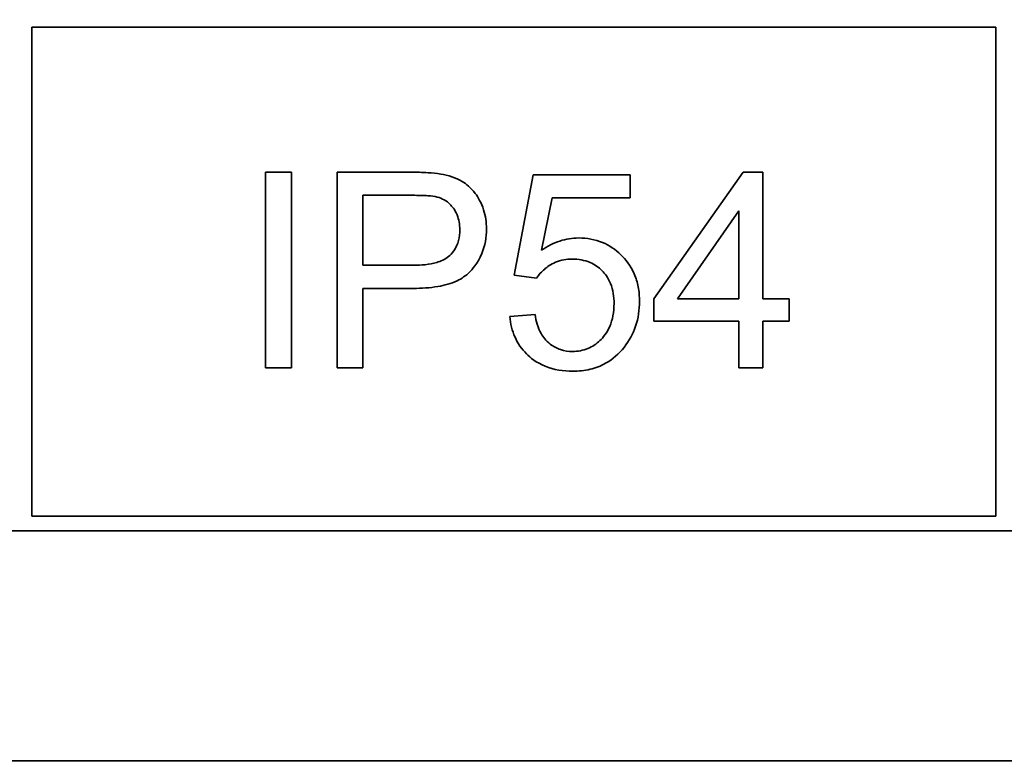
# Model space of a CAD drawing. Units: millimetres. Extents: x 592 to 4672, y 592 to 3740.
# Drawn here: x 4452 to 4462, y 3014 to 3021 of the extents above; entities that cross this region are included whole.
import ezdxf

# ---------------------------------------------------------------- set-up
doc = ezdxf.new("R2010")
doc.units = ezdxf.units.MM
doc.header["$LTSCALE"] = 12
doc.layers.add('Widoczne (ISO)', color=7, linetype='Continuous', lineweight=35, true_color=0xe60000)
doc.layers.add('Widoczne wąskie (ISO)', color=3, linetype='Continuous', lineweight=9)

msp = doc.modelspace()

# ---------------------------------------------------------------- linework, layer by layer
at = {"layer": 'Widoczne (ISO)'}
for p, q in [((4452.448, 3016.379), (4452.448, 3021.379)), ((4452.448, 3021.379), (4462.298, 3021.379)), ((4462.298, 3021.379), (4462.298, 3016.379)), ((4455.101, 3019.896), (4454.836, 3019.896)), ((4454.836, 3019.896), (4454.836, 3017.896)), ((4455.101, 3017.896), (4455.101, 3019.896)), ((4456.32, 3019.896), (4455.566, 3019.896)), ((4455.566, 3019.896), (4455.566, 3017.896)), ((4457.569, 3019.87), (4457.375, 3018.842)), ((4458.563, 3019.87), (4457.569, 3019.87)), ((4458.563, 3019.635), (4458.563, 3019.87)), ((4459.715, 3019.896), (4458.804, 3018.6)), ((4459.916, 3019.896), (4459.715, 3019.896)), ((4459.916, 3018.6), (4459.916, 3019.896)), ((4455.831, 3018.944), (4455.831, 3019.659)), ((4455.831, 3019.659), (4456.343, 3019.659)), ((4457.657, 3019.098), (4457.766, 3019.635)), ((4457.766, 3019.635), (4458.563, 3019.635)), ((4459.044, 3018.6), (4459.671, 3019.502)), ((4459.671, 3019.502), (4459.671, 3018.6)), ((4456.348, 3018.944), (4455.831, 3018.944)), ((4457.375, 3018.842), (4457.605, 3018.812)), ((4455.831, 3017.896), (4455.831, 3018.708)), ((4455.831, 3018.708), (4456.345, 3018.708)), ((4458.804, 3018.6), (4458.804, 3018.374)), ((4459.671, 3018.6), (4459.044, 3018.6)), ((4460.186, 3018.6), (4459.916, 3018.6)), ((4460.186, 3018.374), (4460.186, 3018.6)), ((4457.589, 3018.441), (4457.331, 3018.42)), ((4458.804, 3018.374), (4459.671, 3018.374)), ((4459.671, 3018.374), (4459.671, 3017.896)), ((4459.916, 3017.896), (4459.916, 3018.374)), ((4459.916, 3018.374), (4460.186, 3018.374)), ((4454.836, 3017.896), (4455.101, 3017.896)), ((4455.566, 3017.896), (4455.831, 3017.896)), ((4459.671, 3017.896), (4459.916, 3017.896)), ((4462.298, 3016.379), (4452.448, 3016.379)), ((4412.298, 3016.229), (4477.598, 3016.229)), ((4409.948, 3013.879), (4479.948, 3013.879))]:
    msp.add_line(p, q, dxfattribs=at)
for radius, start, end in [(321.75, 118.68401, 24.44844), (309.172, 119.58727, 18.67184)]:
    msp.add_arc((4297.048, 2775.829), radius, start, end, dxfattribs=at)
for points, knots in [([(4463.993, 2436.372), (4452.207, 2430.479), (4440.099, 2425.203), (4410.669, 2414.185), (4393.052, 2409.022), (4357.346, 2401.337), (4339.165, 2398.795), (4302.721, 2396.394), (4284.363, 2396.529), (4247.958, 2399.464), (4229.815, 2402.272), (4194.227, 2410.479), (4176.687, 2415.901), (4142.674, 2429.206), (4126.111, 2437.125), (4094.399, 2455.244), (4079.167, 2465.492), (4050.434, 2488.038), (4036.857, 2500.396), (4011.716, 2526.888), (4000.084, 2541.092), (3979.071, 2570.964), (3969.633, 2586.711), (3953.197, 2619.326), (3946.154, 2636.28), (3934.645, 2670.942), (3930.148, 2688.742), (3923.811, 2724.711), (3921.956, 2742.975), (3920.928, 2779.484), (3921.753, 2797.824), (3926.055, 2834.092), (3929.544, 2852.116), (3939.084, 2887.371), (3945.162, 2904.695), (3959.737, 2938.183), (3968.274, 2954.436), (3987.573, 2985.444), (3998.387, 3000.28), (4021.998, 3028.144), (4034.858, 3041.246), (4062.277, 3065.373), (4076.908, 3076.462), (4106.13, 3095.415), (4120.664, 3103.528), (4135.642, 3110.629)], [979.088839, 979.088839, 979.088839, 979.088839, 983.04759, 983.04759, 988.539421, 988.539421, 994.031252, 994.031252, 999.523083, 999.523083, 1005.014915, 1005.014915, 1010.506746, 1010.506746, 1015.998577, 1015.998577, 1021.490408, 1021.490408, 1026.982239, 1026.982239, 1032.47407, 1032.47407, 1037.965902, 1037.965902, 1043.457733, 1043.457733, 1048.949564, 1048.949564, 1054.441395, 1054.441395, 1059.933226, 1059.933226, 1065.425058, 1065.425058, 1070.916889, 1070.916889, 1076.40872, 1076.40872, 1081.900551, 1081.900551, 1087.392382, 1087.392382, 1092.884214, 1092.884214, 1097.866944, 1097.866944, 1097.866944, 1097.866944]), ([(4456.625, 3019.876), (4456.584, 3019.884), (4456.538, 3019.888), (4456.439, 3019.894), (4456.378, 3019.896), (4456.32, 3019.896)], [-0.02963973, -0.02963973, -0.02963973, -0.02963973, -0.01721112, -0.01721112, 0, 0, 0, 0]), ([(4457.093, 3019.316), (4457.093, 3019.383), (4457.084, 3019.449), (4457.041, 3019.583), (4457.007, 3019.64), (4456.934, 3019.739), (4456.886, 3019.776), (4456.778, 3019.84), (4456.702, 3019.863), (4456.625, 3019.876)], [-0.05458878, -0.05458878, -0.05458878, -0.05458878, -0.04658059, -0.04658059, -0.03755315, -0.03755315, -0.02338986, -0.02338986, 0, 0, 0, 0]), ([(4456.343, 3019.659), (4456.392, 3019.659), (4456.447, 3019.658), (4456.528, 3019.652), (4456.564, 3019.648), (4456.59, 3019.641)], [-0.02039466, -0.02039466, -0.02039466, -0.02039466, -0.00824981, -0.00824981, 0, 0, 0, 0]), ([(4456.59, 3019.641), (4456.615, 3019.635), (4456.639, 3019.625), (4456.684, 3019.6), (4456.704, 3019.584), (4456.739, 3019.549), (4456.77, 3019.514), (4456.812, 3019.411), (4456.82, 3019.36), (4456.82, 3019.309)], [-0.07230467, -0.07230467, -0.07230467, -0.07230467, -0.05272092, -0.05272092, -0.03339939, -0.03339939, -0.01546008, -0.01546008, 0, 0, 0, 0]), ([(4456.345, 3018.708), (4456.428, 3018.708), (4456.515, 3018.713), (4456.664, 3018.739), (4456.731, 3018.757), (4456.839, 3018.808), (4456.883, 3018.837), (4456.943, 3018.897), (4457.003, 3018.961), (4457.079, 3019.144), (4457.093, 3019.229), (4457.093, 3019.316)], [-0.267127, -0.267127, -0.267127, -0.267127, -0.1817081, -0.1817081, -0.1127685, -0.1127685, -0.059429, -0.059429, -0.0261565, -0.0261565, 0, 0, 0, 0]), ([(4456.82, 3019.309), (4456.82, 3019.271), (4456.817, 3019.233), (4456.799, 3019.163), (4456.786, 3019.132), (4456.745, 3019.068), (4456.72, 3019.045), (4456.669, 3019.004), (4456.627, 3018.986), (4456.51, 3018.951), (4456.425, 3018.944), (4456.348, 3018.944)], [-0.05322619, -0.05322619, -0.05322619, -0.05322619, -0.04764606, -0.04764606, -0.04261327, -0.04261327, -0.03648617, -0.03648617, -0.02314865, -0.02314865, 0, 0, 0, 0]), ([(4458.035, 3019.223), (4457.969, 3019.223), (4457.905, 3019.213), (4457.776, 3019.17), (4457.714, 3019.138), (4457.657, 3019.098)], [-0.04070739, -0.04070739, -0.04070739, -0.04070739, -0.02084609, -0.02084609, 0, 0, 0, 0]), ([(4458.657, 3018.576), (4458.657, 3018.625), (4458.653, 3018.675), (4458.635, 3018.769), (4458.622, 3018.813), (4458.566, 3018.944), (4458.514, 3019.007), (4458.412, 3019.105), (4458.35, 3019.148), (4458.201, 3019.209), (4458.119, 3019.223), (4458.035, 3019.223)], [-0.08728226, -0.08728226, -0.08728226, -0.08728226, -0.07715558, -0.07715558, -0.0676886, -0.0676886, -0.04819048, -0.04819048, -0.02520955, -0.02520955, 0, 0, 0, 0]), ([(4457.605, 3018.812), (4457.628, 3018.848), (4457.656, 3018.879), (4457.712, 3018.926), (4457.75, 3018.954), (4457.854, 3018.997), (4457.911, 3019.007), (4457.97, 3019.007)], [-0.05553641, -0.05553641, -0.05553641, -0.05553641, -0.03374381, -0.03374381, -0.01755842, -0.01755842, 0, 0, 0, 0]), ([(4457.97, 3019.007), (4458.032, 3019.007), (4458.094, 3018.997), (4458.199, 3018.953), (4458.241, 3018.924), (4458.303, 3018.861), (4458.336, 3018.82), (4458.387, 3018.692), (4458.397, 3018.622), (4458.397, 3018.553)], [-0.1029437, -0.1029437, -0.1029437, -0.1029437, -0.0689696, -0.0689696, -0.0410716, -0.0410716, -0.0208602, -0.0208602, 0, 0, 0, 0]), ([(4458.397, 3018.553), (4458.397, 3018.511), (4458.393, 3018.469), (4458.379, 3018.391), (4458.368, 3018.354), (4458.323, 3018.25), (4458.284, 3018.205), (4458.217, 3018.14), (4458.176, 3018.113), (4458.08, 3018.073), (4458.027, 3018.063), (4457.973, 3018.063)], [-0.05761031, -0.05761031, -0.05761031, -0.05761031, -0.05053719, -0.05053719, -0.04407483, -0.04407483, -0.03127154, -0.03127154, -0.01625751, -0.01625751, 0, 0, 0, 0]), ([(4458.499, 3018.105), (4458.551, 3018.17), (4458.591, 3018.242), (4458.645, 3018.404), (4458.657, 3018.489), (4458.657, 3018.576)], [-0.05110462, -0.05110462, -0.05110462, -0.05110462, -0.02599581, -0.02599581, 0, 0, 0, 0]), ([(4457.973, 3018.063), (4457.931, 3018.063), (4457.89, 3018.069), (4457.812, 3018.095), (4457.777, 3018.113), (4457.7, 3018.173), (4457.671, 3018.212), (4457.618, 3018.306), (4457.599, 3018.374), (4457.589, 3018.441)], [-0.04940578, -0.04940578, -0.04940578, -0.04940578, -0.04073303, -0.04073303, -0.03236477, -0.03236477, -0.02049862, -0.02049862, 0, 0, 0, 0]), ([(4457.331, 3018.42), (4457.338, 3018.347), (4457.355, 3018.276), (4457.413, 3018.145), (4457.452, 3018.089), (4457.54, 3018.001), (4457.601, 3017.95), (4457.783, 3017.876), (4457.879, 3017.862), (4457.974, 3017.862)], [-0.1388867, -0.1388867, -0.1388867, -0.1388867, -0.0978389, -0.0978389, -0.0589204, -0.0589204, -0.0287339, -0.0287339, 0, 0, 0, 0]), ([(4457.974, 3017.862), (4458.035, 3017.862), (4458.095, 3017.868), (4458.209, 3017.895), (4458.261, 3017.915), (4458.384, 3017.983), (4458.446, 3018.038), (4458.499, 3018.105)], [-0.06034523, -0.06034523, -0.06034523, -0.06034523, -0.04220532, -0.04220532, -0.02530097, -0.02530097, 0, 0, 0, 0])]:
    msp.add_open_spline(points, degree=3, knots=knots, dxfattribs=at)
at = {"layer": 'Widoczne wąskie (ISO)'}
for radius, start, end in [(315.035, 119.1566, 21.60582), (309.592, 119.55583, 18.90045), (299.566, 120.33256, 17.89527), (295.34, 120.67716, 18.1602)]:
    msp.add_arc((4297.048, 2775.829), radius, start, end, dxfattribs=at)

doc.saveas('drawing.dxf')
